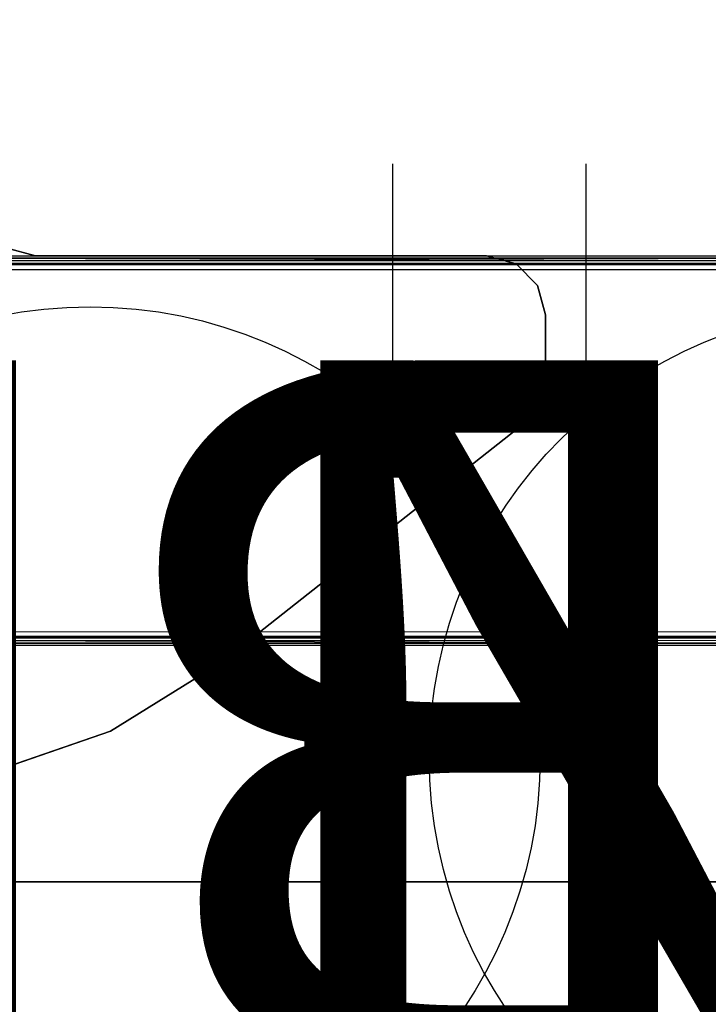
# Model space of a CAD drawing. Units: inches. Extents: x -15 to 147, y -6 to 126.
# Drawn here: x 19 to 23, y 66 to 73 of the extents above; entities that cross this region are included whole.
import ezdxf
from ezdxf.enums import TextEntityAlignment as Align

# ---------------------------------------------------------------- set-up
doc = ezdxf.new("R2010")
doc.units = ezdxf.units.IN
doc.header["$MEASUREMENT"] = 0
for name, color, linetype in [('ELEC', 1, 'Continuous'), ('TABLE-LEGLOWER', 6, 'Continuous'), ('TABLE-LEGUPPER', 6, 'Continuous'), ('TABLE-TOP', 6, 'Continuous'), ('TABLE-TOPEDGE', 6, 'Continuous')]:
    doc.layers.add(name, color=color, linetype=linetype)
doc.styles.get("Standard").update_dxf_attribs({"font": 'arial.ttf'})

# ---------------------------------------------------------------- blocks, each defined once
blk = doc.blocks.new('UDV6GTS_3060L08E1_4T')
at = {"layer": 'TABLE-LEGLOWER'}
for points in [[(2.6352, -28.1807, 0.38), (2.6352, -1.0587, 0.38), (2.6517, -1.0587, 0.3369), (2.6517, -28.1807, 0.3369)], [(2.6352, -1.0587, 0.38), (2.6688, -12.5132, 1.3416), (2.6688, -16.7262, 1.3416), (2.6352, -28.1807, 0.38)], [(2.6517, -28.1807, 0.3369), (2.6517, -1.0587, 0.3369), (2.6942, -1.0587, 0.3189), (2.6942, -28.1807, 0.3189)], [(5.1727, -28.1807, 0.3189), (2.6942, -28.1807, 0.3189), (2.6942, -1.0587, 0.3189), (5.1727, -1.0587, 0.3189)], [(5.1727, -28.1807, 0.3189), (5.1727, -1.0587, 0.3189), (5.2151, -1.0587, 0.3369), (5.2151, -28.1807, 0.3369)], [(5.2317, -28.1807, 0.38), (5.1981, -16.7262, 1.3416), (5.1981, -12.5132, 1.3416), (5.2317, -1.0587, 0.38)], [(5.2151, -28.1807, 0.3369), (5.2151, -1.0587, 0.3369), (5.2317, -1.0587, 0.38), (5.2317, -28.1807, 0.38)], [(2.6352, -28.1807, 0.38), (2.6352, -28.1807, 0.38), (2.666, -28.1499, 1.263), (2.6688, -16.7262, 1.3416)], [(2.666, -28.1499, 1.263), (2.6688, -16.7262, 1.3416), (2.687, -16.7266, 1.3826), (2.6843, -28.1503, 1.304)], [(2.6843, -28.1503, 1.304), (2.687, -16.7266, 1.3826), (2.7287, -16.7267, 1.3995), (2.726, -28.1504, 1.3209)], [(2.726, -28.1504, 1.3209), (5.1409, -28.1504, 1.3209), (5.1381, -16.7267, 1.3995), (2.7287, -16.7267, 1.3995)], [(5.1826, -28.1503, 1.304), (5.1798, -16.7266, 1.3826), (5.1381, -16.7267, 1.3995), (5.1409, -28.1504, 1.3209)], [(5.2008, -28.1499, 1.263), (5.1981, -16.7262, 1.3416), (5.1798, -16.7266, 1.3826), (5.1826, -28.1503, 1.304)], [(5.1981, -16.7262, 1.3416), (5.2008, -28.1499, 1.263), (5.2317, -28.1807, 0.38)]]:
    blk.add_3dface(points, dxfattribs=at)
at = {"layer": 'TABLE-LEGUPPER'}
for points in [[(1.7816, -16.8409, 26.2831), (1.7816, -16.8409, 26.0589), (2.0655, -17.6594, 26.0589), (2.0655, -17.6594, 26.2831)], [(5.231, -17.158, 26.2831), (5.231, -17.158, 26.0589), (5.2838, -16.9612, 26.0589), (5.2838, -16.9612, 26.2831)], [(5.231, -20.1639, 26.2831), (5.231, -20.1639, 26.0589), (5.231, -17.158, 26.0589), (5.231, -17.158, 26.2831)], [(2.0655, -17.6594, 26.2831), (2.0655, -17.6594, 26.0589), (2.523, -18.395, 26.0589), (2.523, -18.395, 26.2831)], [(2.523, -18.395, 26.2831), (2.523, -18.395, 26.0589), (4.1102, -20.4077, 26.0589), (4.1102, -20.4077, 26.2831)], [(5.1783, -20.3608, 26.2831), (5.1783, -20.3608, 26.0589), (5.231, -20.1639, 26.0589), (5.231, -20.1639, 26.2831)], [(5.0342, -20.5049, 26.2831), (5.0342, -20.5049, 26.0589), (5.1783, -20.3608, 26.0589), (5.1783, -20.3608, 26.2831)], [(4.1102, -20.4077, 26.2831), (4.1102, -20.4077, 26.0589), (4.1963, -20.4884, 26.0589), (4.1963, -20.4884, 26.2831)], [(4.1963, -20.4884, 26.2831), (4.1963, -20.4884, 26.0589), (4.3026, -20.5399, 26.0589), (4.3026, -20.5399, 26.2831)], [(4.8373, -20.5576, 26.2831), (4.8373, -20.5576, 26.0589), (5.0342, -20.5049, 26.0589), (5.0342, -20.5049, 26.2831)], [(4.3026, -20.5399, 26.2831), (4.3026, -20.5399, 26.0589), (4.4193, -20.5576, 26.0589), (4.4193, -20.5576, 26.2831)], [(4.4193, -20.5576, 26.2831), (4.4193, -20.5576, 26.0589), (4.8373, -20.5576, 26.0589), (4.8373, -20.5576, 26.2831)]]:
    blk.add_3dface(points, dxfattribs=at)
for points, invisible_edges in [([(1.7816, -16.8409, 26.2831), (2.0655, -17.6594, 26.2831), (5.231, -17.158, 26.2831), (5.2838, -16.9612, 26.2831)], 10), ([(5.2838, -16.9612, 26.0589), (5.231, -17.158, 26.0589), (2.0655, -17.6594, 26.0589), (1.7816, -16.8409, 26.0589)], 10), ([(5.231, -17.158, 26.2831), (2.0655, -17.6594, 26.2831), (2.523, -18.395, 26.2831)], 9), ([(2.523, -18.395, 26.0589), (2.523, -18.395, 26.0589), (2.0655, -17.6594, 26.0589), (5.231, -17.158, 26.0589)], 12), ([(5.231, -17.158, 26.2831), (2.523, -18.395, 26.2831), (4.1102, -20.4077, 26.2831), (5.231, -20.1639, 26.2831)], 5), ([(5.231, -20.1639, 26.0589), (4.1102, -20.4077, 26.0589), (2.523, -18.395, 26.0589), (5.231, -17.158, 26.0589)], 5), ([(4.1102, -20.4077, 26.2831), (5.231, -20.1639, 26.2831), (5.1783, -20.3608, 26.2831), (4.1963, -20.4884, 26.2831)], 5), ([(4.1963, -20.4884, 26.0589), (5.1783, -20.3608, 26.0589), (5.231, -20.1639, 26.0589), (4.1102, -20.4077, 26.0589)], 5), ([(5.1783, -20.3608, 26.2831), (4.1963, -20.4884, 26.2831), (4.3026, -20.5399, 26.2831), (5.0342, -20.5049, 26.2831)], 5), ([(5.0342, -20.5049, 26.0589), (4.3026, -20.5399, 26.0589), (4.1963, -20.4884, 26.0589), (5.1783, -20.3608, 26.0589)], 5), ([(4.3026, -20.5399, 26.2831), (5.0342, -20.5049, 26.2831), (4.8373, -20.5576, 26.2831), (4.4193, -20.5576, 26.2831)], 1), ([(4.4193, -20.5576, 26.0589), (4.8373, -20.5576, 26.0589), (5.0342, -20.5049, 26.0589), (4.3026, -20.5399, 26.0589)], 4)]:
    blk.add_3dface(points, dxfattribs=dict(at, invisible_edges=invisible_edges))
at = {"layer": 'TABLE-TOP'}
for points in [[(1.06, 0, 27.4081), (1.06, -28.88, 27.4081), (58.94, -28.88, 27.4081), (58.94, 0, 27.4081)], [(58.94, -28.88, 26.2831), (58.94, 0, 26.2831), (1.06, 0, 26.2831), (1.06, -28.88, 26.2831)]]:
    blk.add_3dface(points, dxfattribs=at)
at = {"layer": 'TABLE-TOPEDGE', "invisible_edges": 4}
blk.add_3dface([(1.06, 0, 27.4081), (1.06, 0, 26.2831), (1.06, -28.88, 26.2831), (1.06, -28.88, 27.4081)], dxfattribs=at)
blk = doc.blocks.new('vfg152_an_0p')
at = {"layer": 'ELEC', "linetype": 'Continuous'}
blk.add_line((1.903119, -6.007918), (1.903119, -7.695418), dxfattribs=at)
blk.add_circle((-0.050025, -3.742306), 3, dxfattribs=at)
at = {"layer": 'ELEC'}
blk.add_text('AN', height=4.771908, dxfattribs=at).set_placement((0, -4), align=Align.MIDDLE_CENTER)
blk = doc.blocks.new('vfg152_bn_0p')
at = {"layer": 'ELEC', "linetype": 'Continuous'}
blk.add_line((-2.065653, -7.695418), (-2.065653, -5.945434), dxfattribs=at)
blk.add_circle((-0.050025, -3.742306), 3, dxfattribs=at)
at = {"layer": 'ELEC'}
blk.add_text('BN', height=4.771908, dxfattribs=at).set_placement((0, -4), align=Align.MIDDLE_CENTER)

msp = doc.modelspace()

# ---------------------------------------------------------------- block references
for name, p, rotation in [('UDV6GTS_3060L08E1_4T', (1.7398, 66), 90), ('vfg152_bn_0p', (19.2119, 64.1494), 180), ('vfg152_an_0p', (24.4722, 64.1494), 180)]:
    msp.add_blockref(name, p, dxfattribs=dict(rotation=rotation))

doc.saveas('drawing.dxf')
